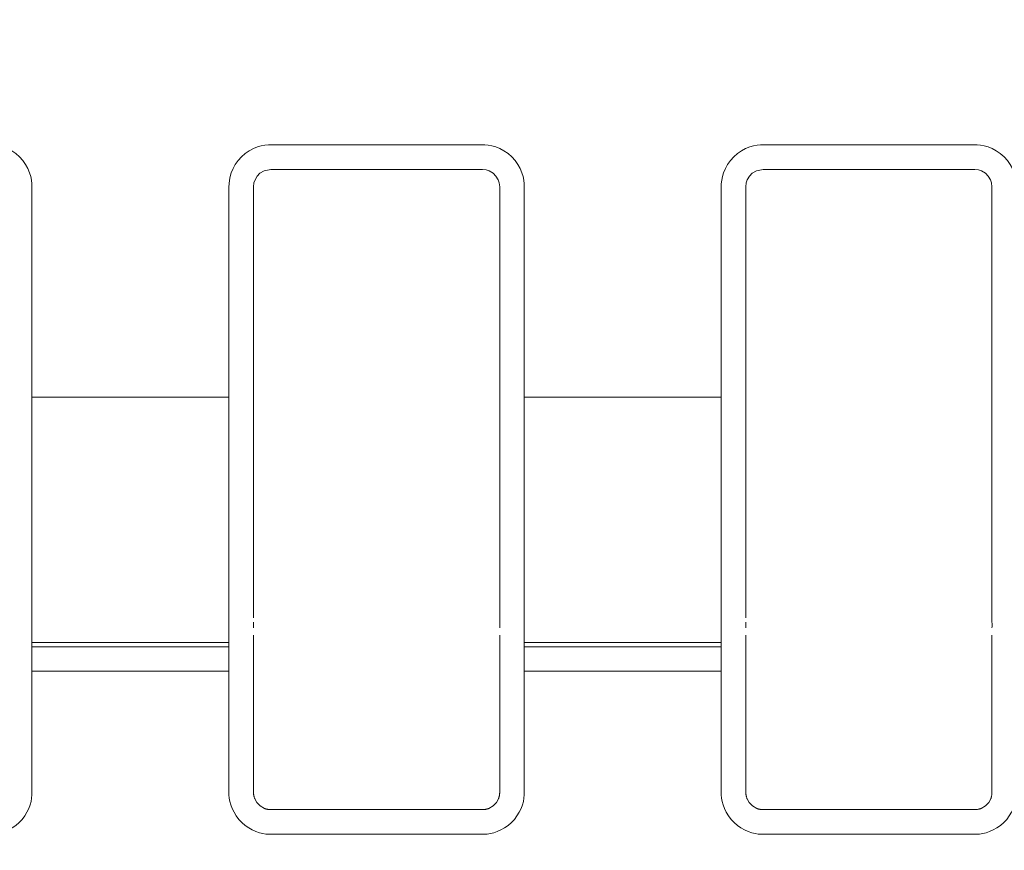
# Model space of a CAD drawing. Units: inches. Extents: x -1.8 to 86.1, y -8 to 57.9.
# Drawn here: x 66.1 to 66.9, y 20.3 to 21 of the extents above; entities that cross this region are included whole.
import ezdxf

# ---------------------------------------------------------------- set-up
doc = ezdxf.new("R2010")
doc.units = ezdxf.units.IN
doc.header["$MEASUREMENT"] = 0
doc.linetypes.add('DCAD_CONTINUOUS', pattern=[0])
doc.layers.get('0').update_dxf_attribs({"linetype": 'DCAD_CONTINUOUS', "lineweight": 0})
doc.layers.add('339-BASE-211-TH', color=7, linetype='DCAD_CONTINUOUS', lineweight=0)
doc.layers.add('DEFAULT', color=7, linetype='DCAD_CONTINUOUS', lineweight=0)
doc.styles.add('DC_TEXTSTYLE7', font='txt', dxfattribs={"height": 0.763884})
doc.dimstyles.get("Standard").update_dxf_attribs({"dimtxt": 0.18, "dimasz": 0.18, "dimexe": 0.18, "dimexo": 0.0625, "dimgap": 0.09, "dimtad": 0, "dimtih": 1, "dimtoh": 1, "dimdec": 4, "dimzin": 0, "dimdsep": 46, "dimtxsty": 'Standard', "dimcen": 0.09, "dimadec": 0, "dimazin": 0, "dimtfac": 1, "dimtdec": 4, "dimtofl": 0, "dimtmove": 0, "dimatfit": 3, "dimfxl": 0, "dimtolj": 1, "dimtzin": 0, "dimarcsym": 0})

# ---------------------------------------------------------------- blocks, each defined once
blk = doc.blocks.new('SE5')
at = {"layer": '339-BASE-211-TH', "color": 7, "linetype": 'DCAD_CONTINUOUS', "lineweight": 0, "ltscale": 0.024566}
for p, q in [((66.29341, 20.88099), (66.29003, 20.87897)), ((66.29871, 20.88206), (66.29341, 20.88099)), ((66.46773, 20.88206), (66.29871, 20.88206)), ((66.47078, 20.88171), (66.46773, 20.88206)), ((66.47303, 20.88099), (66.47078, 20.88171)), ((66.47641, 20.87897), (66.47303, 20.88099)), ((66.68647, 20.88099), (66.68309, 20.87897)), ((66.69177, 20.88206), (66.68647, 20.88099)), ((66.86079, 20.88206), (66.69177, 20.88206)), ((66.86384, 20.88171), (66.86079, 20.88206)), ((66.86609, 20.88099), (66.86384, 20.88171)), ((66.86947, 20.87897), (66.86609, 20.88099)), ((66.28614, 20.87388), (66.2853, 20.87136)), ((66.2879, 20.87681), (66.28614, 20.87388)), ((66.29003, 20.87897), (66.2879, 20.87681)), ((66.47854, 20.87681), (66.47641, 20.87897)), ((66.4803, 20.87388), (66.47854, 20.87681)), ((66.48113, 20.87139), (66.4803, 20.87388)), ((66.67919, 20.87388), (66.67836, 20.87136)), ((66.68096, 20.87681), (66.67919, 20.87388)), ((66.68309, 20.87897), (66.68096, 20.87681)), ((66.8716, 20.87681), (66.86947, 20.87897)), ((66.87336, 20.87388), (66.8716, 20.87681)), ((66.87419, 20.87139), (66.87336, 20.87388)), ((66.2853, 20.87139), (66.28495, 20.8683)), ((66.28495, 20.8683), (66.28495, 20.70025)), ((66.48148, 20.8683), (66.48113, 20.87139)), ((66.48148, 20.70025), (66.48148, 20.8683)), ((66.67836, 20.87139), (66.67801, 20.8683)), ((66.67801, 20.8683), (66.67801, 20.70025)), ((66.87454, 20.8683), (66.87419, 20.87139)), ((66.87454, 20.70025), (66.87454, 20.8683)), ((66.10808, 20.70025), (66.2653, 20.70025)), ((66.10808, 20.70025), (66.10808, 20.64651)), ((66.2653, 20.64651), (66.2653, 20.70025)), ((66.48148, 20.64909), (66.48148, 20.70025)), ((66.50114, 20.70025), (66.65836, 20.70025)), ((66.50114, 20.70025), (66.50114, 20.64651)), ((66.65836, 20.64651), (66.65836, 20.70025)), ((66.87454, 20.64909), (66.87454, 20.70025)), ((66.10808, 20.64651), (66.10808, 20.61373)), ((66.2653, 20.61373), (66.2653, 20.64651)), ((66.28495, 20.64909), (66.28495, 20.61772)), ((66.48148, 20.61772), (66.48148, 20.64909)), ((66.50114, 20.64651), (66.50114, 20.61373)), ((66.65836, 20.61373), (66.65836, 20.64651)), ((66.67801, 20.64909), (66.67801, 20.61772)), ((66.87454, 20.61772), (66.87454, 20.64909)), ((66.10808, 20.61373), (66.10808, 20.58183)), ((66.2653, 20.58183), (66.2653, 20.61373)), ((66.28495, 20.61772), (66.28495, 20.59108)), ((66.48148, 20.59108), (66.48148, 20.61772)), ((66.50114, 20.61373), (66.50114, 20.58183)), ((66.65836, 20.58183), (66.65836, 20.61373)), ((66.67801, 20.61772), (66.67801, 20.59108)), ((66.87454, 20.59108), (66.87454, 20.61772)), ((66.28495, 20.59108), (66.28495, 20.57049)), ((66.48148, 20.57049), (66.48148, 20.59108)), ((66.67801, 20.59108), (66.67801, 20.57049)), ((66.87454, 20.57049), (66.87454, 20.59108)), ((66.10808, 20.58183), (66.10808, 20.55529)), ((66.2653, 20.55529), (66.2653, 20.58183)), ((66.50114, 20.58183), (66.50114, 20.55529)), ((66.65836, 20.55529), (66.65836, 20.58183)), ((66.28495, 20.57049), (66.28495, 20.52405)), ((66.48148, 20.55079), (66.48148, 20.57049)), ((66.67801, 20.57049), (66.67801, 20.52405)), ((66.87454, 20.55079), (66.87454, 20.57049)), ((66.10808, 20.55529), (66.10808, 20.53292)), ((66.2653, 20.53292), (66.2653, 20.55529)), ((66.48148, 20.53565), (66.48148, 20.55079)), ((66.50114, 20.55529), (66.50114, 20.53292)), ((66.65836, 20.53292), (66.65836, 20.55529)), ((66.87454, 20.53565), (66.87454, 20.55079)), ((66.10808, 20.53292), (66.10808, 20.51706)), ((66.2653, 20.51706), (66.2653, 20.53292)), ((66.50114, 20.53292), (66.50114, 20.51706)), ((66.65836, 20.51706), (66.65836, 20.53292)), ((66.48148, 20.52068), (66.48148, 20.52405)), ((66.87454, 20.52068), (66.87454, 20.52405)), ((66.10808, 20.51706), (66.10808, 20.50447)), ((66.2653, 20.50447), (66.2653, 20.51706)), ((66.28495, 20.51022), (66.28495, 20.50355)), ((66.48148, 20.50355), (66.48148, 20.51022)), ((66.50114, 20.51706), (66.50114, 20.50447)), ((66.65836, 20.50447), (66.65836, 20.51706)), ((66.67801, 20.51022), (66.67801, 20.50355)), ((66.87454, 20.50355), (66.87454, 20.51022)), ((66.2653, 20.50447), (66.10808, 20.50447)), ((66.10808, 20.50447), (66.10808, 20.5011)), ((66.2653, 20.5011), (66.2653, 20.50447)), ((66.28495, 20.50355), (66.28495, 20.49541)), ((66.48148, 20.49541), (66.48148, 20.50355)), ((66.65836, 20.50447), (66.50114, 20.50447)), ((66.50114, 20.50447), (66.50114, 20.5011)), ((66.65836, 20.5011), (66.65836, 20.50447)), ((66.67801, 20.50355), (66.67801, 20.49541)), ((66.87454, 20.49541), (66.87454, 20.50355)), ((66.10808, 20.5011), (66.2653, 20.5011)), ((66.10808, 20.5011), (66.10808, 20.4994)), ((66.10808, 20.4994), (66.10808, 20.4972)), ((66.10808, 20.4972), (66.10808, 20.49356)), ((66.2653, 20.4994), (66.2653, 20.5011)), ((66.2653, 20.4972), (66.2653, 20.4994)), ((66.2653, 20.49356), (66.2653, 20.4972)), ((66.28495, 20.49541), (66.28495, 20.48152)), ((66.48148, 20.48152), (66.48148, 20.49541)), ((66.50114, 20.5011), (66.65836, 20.5011)), ((66.50114, 20.5011), (66.50114, 20.4994)), ((66.50114, 20.4994), (66.50114, 20.4972)), ((66.50114, 20.4972), (66.50114, 20.49356)), ((66.65836, 20.4994), (66.65836, 20.5011)), ((66.65836, 20.4972), (66.65836, 20.4994)), ((66.65836, 20.49356), (66.65836, 20.4972)), ((66.67801, 20.49541), (66.67801, 20.48152)), ((66.87454, 20.48152), (66.87454, 20.49541)), ((66.10808, 20.49356), (66.10808, 20.48848)), ((66.10808, 20.48848), (66.10808, 20.48152)), ((66.2653, 20.48848), (66.2653, 20.49356)), ((66.2653, 20.48152), (66.2653, 20.48848)), ((66.50114, 20.49356), (66.50114, 20.48848)), ((66.50114, 20.48848), (66.50114, 20.48152)), ((66.65836, 20.48848), (66.65836, 20.49356)), ((66.65836, 20.48152), (66.65836, 20.48848)), ((66.2653, 20.48152), (66.10808, 20.48152)), ((66.28495, 20.48152), (66.28495, 20.38498)), ((66.48148, 20.38498), (66.48148, 20.48152)), ((66.65836, 20.48152), (66.50114, 20.48152)), ((66.67801, 20.48152), (66.67801, 20.38498)), ((66.87454, 20.38498), (66.87454, 20.48152)), ((66.28598, 20.37972), (66.28759, 20.37683)), ((66.28759, 20.37683), (66.29014, 20.37415)), ((66.4763, 20.37415), (66.47884, 20.37683)), ((66.47884, 20.37683), (66.48045, 20.37972)), ((66.67904, 20.37972), (66.68065, 20.37683)), ((66.68065, 20.37683), (66.6832, 20.37415)), ((66.86936, 20.37415), (66.8719, 20.37683)), ((66.8719, 20.37683), (66.87351, 20.37972)), ((66.29014, 20.37415), (66.29363, 20.3721)), ((66.29885, 20.37108), (66.46759, 20.37108)), ((66.47281, 20.3721), (66.4763, 20.37415)), ((66.6832, 20.37415), (66.68669, 20.3721)), ((66.69191, 20.37108), (66.86065, 20.37108)), ((66.86587, 20.3721), (66.86936, 20.37415))]:
    blk.add_line(p, q, dxfattribs=at)
at = {"layer": '339-BASE-211-TH', "color": 7, "linetype": 'DCAD_CONTINUOUS', "lineweight": 0, "ltscale": 0.024566, "flags": 128}
for points in [[(65.87224, 20.70025), (65.87224, 20.70265), (65.87224, 20.70505), (65.87224, 20.70744), (65.87224, 20.70982), (65.87224, 20.71219), (65.87224, 20.71455), (65.87224, 20.71691), (65.87224, 20.71925), (65.87224, 20.72159), (65.87224, 20.72393), (65.87224, 20.72626), (65.87224, 20.72858), (65.87224, 20.7309), (65.87224, 20.73321), (65.87224, 20.73552), (65.87224, 20.73782), (65.87224, 20.74012), (65.87224, 20.74241), (65.87224, 20.7447), (65.87224, 20.74699), (65.87224, 20.74927), (65.87224, 20.75156), (65.87224, 20.75384), (65.87224, 20.75611), (65.87224, 20.75839), (65.87224, 20.76066), (65.87224, 20.76293), (65.87224, 20.7652), (65.87224, 20.76747), (65.87224, 20.76974), (65.87224, 20.77201), (65.87224, 20.77428), (65.87224, 20.77655), (65.87224, 20.77882), (65.87224, 20.78109), (65.87224, 20.78336), (65.87224, 20.78563), (65.87224, 20.7879), (65.87224, 20.79018), (65.87224, 20.79245), (65.87224, 20.79473), (65.87224, 20.79701), (65.87224, 20.7993), (65.87224, 20.80158), (65.87224, 20.80387), (65.87224, 20.80617), (65.87224, 20.80846), (65.87224, 20.81076), (65.87224, 20.81307), (65.87224, 20.81538), (65.87224, 20.81769), (65.87224, 20.82001), (65.87224, 20.82234), (65.87224, 20.82467), (65.87224, 20.82701), (65.87224, 20.82935), (65.87224, 20.8317), (65.87224, 20.83406), (65.87224, 20.83642), (65.87224, 20.8388), (65.87224, 20.84118), (65.87224, 20.84357), (65.87224, 20.84597), (65.87224, 20.84838), (65.87224, 20.8508), (65.87224, 20.85323), (65.87224, 20.85567), (65.87224, 20.85813), (65.87224, 20.86059), (65.87224, 20.86307), (65.87224, 20.86556), (65.87224, 20.86807), (65.87231, 20.87066), (65.8726, 20.87342), (65.87319, 20.87635), (65.87415, 20.87947), (65.87554, 20.88273), (65.87737, 20.88603), (65.87961, 20.88922), (65.88224, 20.89216), (65.88524, 20.89474), (65.88845, 20.89691), (65.89176, 20.89867), (65.895, 20.89999), (65.89809, 20.90088), (65.90099, 20.90141), (65.90373, 20.90166), (65.90629, 20.90171), (65.90879, 20.90171), (65.91127, 20.90171), (65.91374, 20.90171), (65.91619, 20.90171), (65.91863, 20.90171), (65.92106, 20.90171), (65.92347, 20.90171), (65.92587, 20.90171), (65.92826, 20.90171), (65.93064, 20.90171), (65.93301, 20.90171), (65.93537, 20.90171), (65.93771, 20.90171), (65.94005, 20.90171), (65.94238, 20.90171), (65.9447, 20.90171), (65.94702, 20.90171), (65.94933, 20.90171), (65.95163, 20.90171), (65.95393, 20.90171), (65.95622, 20.90171), (65.9585, 20.90171), (65.96078, 20.90171), (65.96306, 20.90171), (65.96533, 20.90171), (65.9676, 20.90171), (65.96987, 20.90171), (65.97213, 20.90171), (65.97439, 20.90171), (65.97665, 20.90171), (65.9789, 20.90171), (65.98116, 20.90171), (65.98341, 20.90171), (65.98566, 20.90171), (65.98791, 20.90171), (65.99016, 20.90171), (65.99241, 20.90171), (65.99466, 20.90171), (65.99691, 20.90171), (65.99916, 20.90171), (66.00142, 20.90171), (66.00367, 20.90171), (66.00593, 20.90171), (66.00819, 20.90171), (66.01045, 20.90171), (66.01272, 20.90171), (66.01499, 20.90171), (66.01726, 20.90171), (66.01954, 20.90171), (66.02182, 20.90171), (66.0241, 20.90171), (66.02639, 20.90171), (66.02869, 20.90171), (66.03099, 20.90171), (66.0333, 20.90171), (66.03562, 20.90171), (66.03794, 20.90171), (66.04027, 20.90171), (66.04261, 20.90171), (66.04495, 20.90171), (66.04731, 20.90171), (66.04968, 20.90171), (66.05206, 20.90171), (66.05445, 20.90171), (66.05685, 20.90171), (66.05926, 20.90171), (66.06169, 20.90171), (66.06413, 20.90171), (66.06658, 20.90171), (66.06905, 20.90171), (66.07153, 20.90171), (66.07403, 20.90171), (66.07659, 20.90166), (66.07933, 20.90141), (66.08223, 20.90088), (66.08532, 20.89999), (66.08856, 20.89867), (66.09187, 20.89691), (66.09508, 20.89474), (66.09808, 20.89216), (66.10071, 20.88922), (66.10295, 20.88603), (66.10478, 20.88273), (66.10617, 20.87947), (66.10713, 20.87635), (66.10772, 20.87342), (66.10801, 20.87066), (66.10808, 20.86807), (66.10808, 20.86556), (66.10808, 20.86307), (66.10808, 20.86059), (66.10808, 20.85813), (66.10808, 20.85567), (66.10808, 20.85323), (66.10808, 20.8508), (66.10808, 20.84838), (66.10808, 20.84597), (66.10808, 20.84357), (66.10808, 20.84118), (66.10808, 20.8388), (66.10808, 20.83642), (66.10808, 20.83406), (66.10808, 20.8317), (66.10808, 20.82935), (66.10808, 20.82701), (66.10808, 20.82467), (66.10808, 20.82234), (66.10808, 20.82001), (66.10808, 20.81769), (66.10808, 20.81538), (66.10808, 20.81307), (66.10808, 20.81076), (66.10808, 20.80846), (66.10808, 20.80617), (66.10808, 20.80387), (66.10808, 20.80158), (66.10808, 20.7993), (66.10808, 20.79701), (66.10808, 20.79473), (66.10808, 20.79245), (66.10808, 20.79018), (66.10808, 20.7879), (66.10808, 20.78563), (66.10808, 20.78336), (66.10808, 20.78109), (66.10808, 20.77882), (66.10808, 20.77655), (66.10808, 20.77428), (66.10808, 20.77201), (66.10808, 20.76974), (66.10808, 20.76747), (66.10808, 20.7652), (66.10808, 20.76293), (66.10808, 20.76066), (66.10808, 20.75839), (66.10808, 20.75611), (66.10808, 20.75384), (66.10808, 20.75156), (66.10808, 20.74927), (66.10808, 20.74699), (66.10808, 20.7447), (66.10808, 20.74241), (66.10808, 20.74012), (66.10808, 20.73782), (66.10808, 20.73552), (66.10808, 20.73321), (66.10808, 20.7309), (66.10808, 20.72858), (66.10808, 20.72626), (66.10808, 20.72393), (66.10808, 20.72159), (66.10808, 20.71925), (66.10808, 20.71691), (66.10808, 20.71455), (66.10808, 20.71219), (66.10808, 20.70982), (66.10808, 20.70744), (66.10808, 20.70505), (66.10808, 20.70265), (66.10808, 20.70025)], [(66.2653, 20.70025), (66.2653, 20.70265), (66.2653, 20.70505), (66.2653, 20.70744), (66.2653, 20.70982), (66.2653, 20.71219), (66.2653, 20.71455), (66.2653, 20.71691), (66.2653, 20.71925), (66.2653, 20.72159), (66.2653, 20.72393), (66.2653, 20.72626), (66.2653, 20.72858), (66.2653, 20.7309), (66.2653, 20.73321), (66.2653, 20.73552), (66.2653, 20.73782), (66.2653, 20.74012), (66.2653, 20.74241), (66.2653, 20.7447), (66.2653, 20.74699), (66.2653, 20.74927), (66.2653, 20.75156), (66.2653, 20.75384), (66.2653, 20.75611), (66.2653, 20.75839), (66.2653, 20.76066), (66.2653, 20.76293), (66.2653, 20.7652), (66.2653, 20.76747), (66.2653, 20.76974), (66.2653, 20.77201), (66.2653, 20.77428), (66.2653, 20.77655), (66.2653, 20.77882), (66.2653, 20.78109), (66.2653, 20.78336), (66.2653, 20.78563), (66.2653, 20.7879), (66.2653, 20.79018), (66.2653, 20.79245), (66.2653, 20.79473), (66.2653, 20.79701), (66.2653, 20.7993), (66.2653, 20.80158), (66.2653, 20.80387), (66.2653, 20.80617), (66.2653, 20.80846), (66.2653, 20.81076), (66.2653, 20.81307), (66.2653, 20.81538), (66.2653, 20.81769), (66.2653, 20.82001), (66.2653, 20.82234), (66.2653, 20.82467), (66.2653, 20.82701), (66.2653, 20.82935), (66.2653, 20.8317), (66.2653, 20.83406), (66.2653, 20.83642), (66.2653, 20.8388), (66.2653, 20.84118), (66.2653, 20.84357), (66.2653, 20.84597), (66.2653, 20.84838), (66.2653, 20.8508), (66.2653, 20.85323), (66.2653, 20.85567), (66.2653, 20.85813), (66.2653, 20.86059), (66.2653, 20.86307), (66.2653, 20.86556), (66.2653, 20.86807), (66.26537, 20.87066), (66.26566, 20.87342), (66.26625, 20.87635), (66.26721, 20.87947), (66.2686, 20.88273), (66.27042, 20.88603), (66.27267, 20.88922), (66.2753, 20.89216), (66.27829, 20.89474), (66.28151, 20.89691), (66.28482, 20.89867), (66.28806, 20.89999), (66.29114, 20.90088), (66.29405, 20.90141), (66.29678, 20.90166), (66.29935, 20.90171), (66.30185, 20.90171), (66.30433, 20.90171), (66.3068, 20.90171), (66.30925, 20.90171), (66.31169, 20.90171), (66.31412, 20.90171), (66.31653, 20.90171), (66.31893, 20.90171), (66.32132, 20.90171), (66.3237, 20.90171), (66.32607, 20.90171), (66.32842, 20.90171), (66.33077, 20.90171), (66.33311, 20.90171), (66.33544, 20.90171), (66.33776, 20.90171), (66.34008, 20.90171), (66.34239, 20.90171), (66.34469, 20.90171), (66.34699, 20.90171), (66.34928, 20.90171), (66.35156, 20.90171), (66.35384, 20.90171), (66.35612, 20.90171), (66.35839, 20.90171), (66.36066, 20.90171), (66.36293, 20.90171), (66.36519, 20.90171), (66.36745, 20.90171), (66.36971, 20.90171), (66.37196, 20.90171), (66.37421, 20.90171), (66.37647, 20.90171), (66.37872, 20.90171), (66.38097, 20.90171), (66.38322, 20.90171), (66.38547, 20.90171), (66.38772, 20.90171), (66.38997, 20.90171), (66.39222, 20.90171), (66.39448, 20.90171), (66.39673, 20.90171), (66.39899, 20.90171), (66.40125, 20.90171), (66.40351, 20.90171), (66.40578, 20.90171), (66.40805, 20.90171), (66.41032, 20.90171), (66.41259, 20.90171), (66.41488, 20.90171), (66.41716, 20.90171), (66.41945, 20.90171), (66.42175, 20.90171), (66.42405, 20.90171), (66.42636, 20.90171), (66.42867, 20.90171), (66.431, 20.90171), (66.43333, 20.90171), (66.43567, 20.90171), (66.43801, 20.90171), (66.44037, 20.90171), (66.44274, 20.90171), (66.44512, 20.90171), (66.4475, 20.90171), (66.44991, 20.90171), (66.45232, 20.90171), (66.45475, 20.90171), (66.45719, 20.90171), (66.45964, 20.90171), (66.46211, 20.90171), (66.46459, 20.90171), (66.46709, 20.90171), (66.46965, 20.90166), (66.47239, 20.90141), (66.47529, 20.90088), (66.47838, 20.89999), (66.48162, 20.89867), (66.48492, 20.89691), (66.48814, 20.89474), (66.49113, 20.89216), (66.49377, 20.88922), (66.49601, 20.88603), (66.49784, 20.88273), (66.49923, 20.87947), (66.50019, 20.87635), (66.50078, 20.87342), (66.50107, 20.87066), (66.50114, 20.86807), (66.50114, 20.86556), (66.50114, 20.86307), (66.50114, 20.86059), (66.50114, 20.85813), (66.50114, 20.85567), (66.50114, 20.85323), (66.50114, 20.8508), (66.50114, 20.84838), (66.50114, 20.84597), (66.50114, 20.84357), (66.50114, 20.84118), (66.50114, 20.8388), (66.50114, 20.83642), (66.50114, 20.83406), (66.50114, 20.8317), (66.50114, 20.82935), (66.50114, 20.82701), (66.50114, 20.82467), (66.50114, 20.82234), (66.50114, 20.82001), (66.50114, 20.81769), (66.50114, 20.81538), (66.50114, 20.81307), (66.50114, 20.81076), (66.50114, 20.80846), (66.50114, 20.80617), (66.50114, 20.80387), (66.50114, 20.80158), (66.50114, 20.7993), (66.50114, 20.79701), (66.50114, 20.79473), (66.50114, 20.79245), (66.50114, 20.79018), (66.50114, 20.7879), (66.50114, 20.78563), (66.50114, 20.78336), (66.50114, 20.78109), (66.50114, 20.77882), (66.50114, 20.77655), (66.50114, 20.77428), (66.50114, 20.77201), (66.50114, 20.76974), (66.50114, 20.76747), (66.50114, 20.7652), (66.50114, 20.76293), (66.50114, 20.76066), (66.50114, 20.75839), (66.50114, 20.75611), (66.50114, 20.75384), (66.50114, 20.75156), (66.50114, 20.74927), (66.50114, 20.74699), (66.50114, 20.7447), (66.50114, 20.74241), (66.50114, 20.74012), (66.50114, 20.73782), (66.50114, 20.73552), (66.50114, 20.73321), (66.50114, 20.7309), (66.50114, 20.72858), (66.50114, 20.72626), (66.50114, 20.72393), (66.50114, 20.72159), (66.50114, 20.71925), (66.50114, 20.71691), (66.50114, 20.71455), (66.50114, 20.71219), (66.50114, 20.70982), (66.50114, 20.70744), (66.50114, 20.70505), (66.50114, 20.70265), (66.50114, 20.70025)], [(66.65836, 20.70025), (66.65836, 20.70265), (66.65836, 20.70505), (66.65836, 20.70744), (66.65836, 20.70982), (66.65836, 20.71219), (66.65836, 20.71455), (66.65836, 20.71691), (66.65836, 20.71925), (66.65836, 20.72159), (66.65836, 20.72393), (66.65836, 20.72626), (66.65836, 20.72858), (66.65836, 20.7309), (66.65836, 20.73321), (66.65836, 20.73552), (66.65836, 20.73782), (66.65836, 20.74012), (66.65836, 20.74241), (66.65836, 20.7447), (66.65836, 20.74699), (66.65836, 20.74927), (66.65836, 20.75156), (66.65836, 20.75384), (66.65836, 20.75611), (66.65836, 20.75839), (66.65836, 20.76066), (66.65836, 20.76293), (66.65836, 20.7652), (66.65836, 20.76747), (66.65836, 20.76974), (66.65836, 20.77201), (66.65836, 20.77428), (66.65836, 20.77655), (66.65836, 20.77882), (66.65836, 20.78109), (66.65836, 20.78336), (66.65836, 20.78563), (66.65836, 20.7879), (66.65836, 20.79018), (66.65836, 20.79245), (66.65836, 20.79473), (66.65836, 20.79701), (66.65836, 20.7993), (66.65836, 20.80158), (66.65836, 20.80387), (66.65836, 20.80617), (66.65836, 20.80846), (66.65836, 20.81076), (66.65836, 20.81307), (66.65836, 20.81538), (66.65836, 20.81769), (66.65836, 20.82001), (66.65836, 20.82234), (66.65836, 20.82467), (66.65836, 20.82701), (66.65836, 20.82935), (66.65836, 20.8317), (66.65836, 20.83406), (66.65836, 20.83642), (66.65836, 20.8388), (66.65836, 20.84118), (66.65836, 20.84357), (66.65836, 20.84597), (66.65836, 20.84838), (66.65836, 20.8508), (66.65836, 20.85323), (66.65836, 20.85567), (66.65836, 20.85813), (66.65836, 20.86059), (66.65836, 20.86307), (66.65836, 20.86556), (66.65836, 20.86807), (66.65843, 20.87066), (66.65872, 20.87342), (66.65931, 20.87635), (66.66026, 20.87947), (66.66166, 20.88273), (66.66348, 20.88603), (66.66572, 20.88922), (66.66836, 20.89216), (66.67135, 20.89474), (66.67457, 20.89691), (66.67787, 20.89867), (66.68112, 20.89999), (66.6842, 20.90088), (66.68711, 20.90141), (66.68984, 20.90166), (66.6924, 20.90171), (66.6949, 20.90171), (66.69739, 20.90171), (66.69986, 20.90171), (66.70231, 20.90171), (66.70475, 20.90171), (66.70718, 20.90171), (66.70959, 20.90171), (66.71199, 20.90171), (66.71438, 20.90171), (66.71676, 20.90171), (66.71913, 20.90171), (66.72148, 20.90171), (66.72383, 20.90171), (66.72617, 20.90171), (66.7285, 20.90171), (66.73082, 20.90171), (66.73314, 20.90171), (66.73545, 20.90171), (66.73775, 20.90171), (66.74004, 20.90171), (66.74234, 20.90171), (66.74462, 20.90171), (66.7469, 20.90171), (66.74918, 20.90171), (66.75145, 20.90171), (66.75372, 20.90171), (66.75599, 20.90171), (66.75825, 20.90171), (66.76051, 20.90171), (66.76277, 20.90171), (66.76502, 20.90171), (66.76727, 20.90171), (66.76953, 20.90171), (66.77178, 20.90171), (66.77403, 20.90171), (66.77628, 20.90171), (66.77853, 20.90171), (66.78078, 20.90171), (66.78303, 20.90171), (66.78528, 20.90171), (66.78754, 20.90171), (66.78979, 20.90171), (66.79205, 20.90171), (66.79431, 20.90171), (66.79657, 20.90171), (66.79884, 20.90171), (66.8011, 20.90171), (66.80338, 20.90171), (66.80565, 20.90171), (66.80793, 20.90171), (66.81022, 20.90171), (66.81251, 20.90171), (66.81481, 20.90171), (66.81711, 20.90171), (66.81942, 20.90171), (66.82173, 20.90171), (66.82406, 20.90171), (66.82639, 20.90171), (66.82872, 20.90171), (66.83107, 20.90171), (66.83343, 20.90171), (66.8358, 20.90171), (66.83817, 20.90171), (66.84056, 20.90171), (66.84296, 20.90171), (66.84538, 20.90171), (66.8478, 20.90171), (66.85024, 20.90171), (66.8527, 20.90171), (66.85517, 20.90171), (66.85765, 20.90171), (66.86015, 20.90171), (66.86271, 20.90166), (66.86544, 20.90141), (66.86835, 20.90088), (66.87144, 20.89999), (66.87468, 20.89867), (66.87798, 20.89691), (66.8812, 20.89474), (66.88419, 20.89216), (66.88683, 20.88922), (66.88907, 20.88603), (66.8909, 20.88273), (66.89229, 20.87947), (66.89325, 20.87635), (66.89384, 20.87342), (66.89412, 20.87066), (66.8942, 20.86807), (66.8942, 20.86556), (66.8942, 20.86307), (66.8942, 20.86059), (66.8942, 20.85813), (66.8942, 20.85567), (66.8942, 20.85323), (66.8942, 20.8508), (66.8942, 20.84838), (66.8942, 20.84597), (66.8942, 20.84357), (66.8942, 20.84118), (66.8942, 20.8388), (66.8942, 20.83642), (66.8942, 20.83406), (66.8942, 20.8317), (66.8942, 20.82935), (66.8942, 20.82701), (66.8942, 20.82467), (66.8942, 20.82234), (66.8942, 20.82001), (66.8942, 20.81769), (66.8942, 20.81538), (66.8942, 20.81307), (66.8942, 20.81076), (66.8942, 20.80846), (66.8942, 20.80617), (66.8942, 20.80387), (66.8942, 20.80158), (66.8942, 20.7993), (66.8942, 20.79701), (66.8942, 20.79473), (66.8942, 20.79245), (66.8942, 20.79018), (66.8942, 20.7879), (66.8942, 20.78563), (66.8942, 20.78336), (66.8942, 20.78109), (66.8942, 20.77882), (66.8942, 20.77655), (66.8942, 20.77428), (66.8942, 20.77201), (66.8942, 20.76974), (66.8942, 20.76747), (66.8942, 20.7652), (66.8942, 20.76293), (66.8942, 20.76066), (66.8942, 20.75839), (66.8942, 20.75611), (66.8942, 20.75384), (66.8942, 20.75156), (66.8942, 20.74927), (66.8942, 20.74699), (66.8942, 20.7447), (66.8942, 20.74241), (66.8942, 20.74012), (66.8942, 20.73782), (66.8942, 20.73552), (66.8942, 20.73321), (66.8942, 20.7309), (66.8942, 20.72858), (66.8942, 20.72626), (66.8942, 20.72393), (66.8942, 20.72159), (66.8942, 20.71925), (66.8942, 20.71691), (66.8942, 20.71455), (66.8942, 20.71219), (66.8942, 20.70982), (66.8942, 20.70744), (66.8942, 20.70505), (66.8942, 20.70265), (66.8942, 20.70025)], [(66.28495, 20.70025), (66.28495, 20.69932), (66.28495, 20.6984), (66.28495, 20.69747), (66.28495, 20.69654), (66.28495, 20.69562), (66.28495, 20.69469), (66.28495, 20.69376), (66.28495, 20.69284), (66.28495, 20.69191), (66.28495, 20.69099), (66.28495, 20.69006), (66.28495, 20.68913), (66.28495, 20.68821), (66.28495, 20.68729), (66.28495, 20.68636), (66.28495, 20.68544), (66.28495, 20.68451), (66.28495, 20.68359), (66.28495, 20.68267), (66.28495, 20.68175), (66.28495, 20.68083), (66.28495, 20.67991), (66.28495, 20.67899), (66.28495, 20.67807), (66.28495, 20.67715), (66.28495, 20.67623), (66.28495, 20.67531), (66.28495, 20.67439), (66.28495, 20.67348), (66.28495, 20.67256), (66.28495, 20.67164), (66.28495, 20.67073), (66.28495, 20.66982), (66.28495, 20.6689), (66.28495, 20.66799), (66.28495, 20.66708), (66.28495, 20.66617), (66.28495, 20.66526), (66.28495, 20.66436), (66.28495, 20.66345), (66.28495, 20.66255), (66.28495, 20.66164), (66.28495, 20.66074), (66.28495, 20.65984), (66.28495, 20.65894), (66.28495, 20.65804), (66.28495, 20.65715), (66.28495, 20.65625), (66.28495, 20.65535), (66.28495, 20.65446), (66.28495, 20.65356), (66.28495, 20.65267), (66.28495, 20.65177), (66.28495, 20.65088), (66.28495, 20.64998), (66.28495, 20.64909)], [(66.67801, 20.70025), (66.67801, 20.69932), (66.67801, 20.6984), (66.67801, 20.69747), (66.67801, 20.69654), (66.67801, 20.69562), (66.67801, 20.69469), (66.67801, 20.69376), (66.67801, 20.69284), (66.67801, 20.69191), (66.67801, 20.69099), (66.67801, 20.69006), (66.67801, 20.68913), (66.67801, 20.68821), (66.67801, 20.68729), (66.67801, 20.68636), (66.67801, 20.68544), (66.67801, 20.68451), (66.67801, 20.68359), (66.67801, 20.68267), (66.67801, 20.68175), (66.67801, 20.68083), (66.67801, 20.67991), (66.67801, 20.67899), (66.67801, 20.67807), (66.67801, 20.67715), (66.67801, 20.67623), (66.67801, 20.67531), (66.67801, 20.67439), (66.67801, 20.67348), (66.67801, 20.67256), (66.67801, 20.67164), (66.67801, 20.67073), (66.67801, 20.66982), (66.67801, 20.6689), (66.67801, 20.66799), (66.67801, 20.66708), (66.67801, 20.66617), (66.67801, 20.66526), (66.67801, 20.66436), (66.67801, 20.66345), (66.67801, 20.66255), (66.67801, 20.66164), (66.67801, 20.66074), (66.67801, 20.65984), (66.67801, 20.65894), (66.67801, 20.65804), (66.67801, 20.65715), (66.67801, 20.65625), (66.67801, 20.65535), (66.67801, 20.65446), (66.67801, 20.65356), (66.67801, 20.65267), (66.67801, 20.65177), (66.67801, 20.65088), (66.67801, 20.64998), (66.67801, 20.64909)], [(66.10808, 20.48152), (66.10808, 20.47965), (66.10808, 20.47777), (66.10808, 20.47588), (66.10808, 20.47398), (66.10808, 20.47207), (66.10808, 20.47015), (66.10808, 20.46823), (66.10808, 20.46629), (66.10808, 20.46435), (66.10808, 20.4624), (66.10808, 20.46044), (66.10808, 20.45846), (66.10808, 20.45648), (66.10808, 20.45449), (66.10808, 20.45249), (66.10808, 20.45048), (66.10808, 20.44846), (66.10808, 20.44643), (66.10808, 20.44439), (66.10808, 20.44234), (66.10808, 20.44028), (66.10808, 20.43821), (66.10808, 20.43613), (66.10808, 20.43404), (66.10808, 20.43194), (66.10808, 20.42983), (66.10808, 20.42771), (66.10808, 20.42558), (66.10808, 20.42343), (66.10808, 20.42128), (66.10808, 20.41912), (66.10808, 20.41694), (66.10808, 20.41475), (66.10808, 20.41256), (66.10808, 20.41035), (66.10808, 20.40813), (66.10808, 20.4059), (66.10808, 20.40365), (66.10808, 20.4014), (66.10808, 20.39914), (66.10808, 20.39686), (66.10808, 20.39457), (66.10808, 20.39227), (66.10808, 20.38996), (66.10808, 20.38763), (66.10808, 20.3853), (66.10802, 20.3829), (66.10778, 20.38036), (66.10731, 20.37769), (66.10656, 20.3749), (66.10546, 20.37199), (66.10402, 20.36903), (66.10224, 20.36611), (66.10014, 20.36331), (66.09776, 20.36075), (66.09512, 20.35848), (66.0923, 20.35654), (66.08941, 20.35493), (66.08652, 20.35364), (66.08372, 20.35269), (66.08105, 20.35204), (66.07851, 20.35164), (66.0761, 20.35146), (66.07381, 20.35143), (66.07157, 20.35143), (66.06934, 20.35143), (66.06712, 20.35143), (66.06491, 20.35143), (66.06271, 20.35143), (66.06053, 20.35143), (66.05835, 20.35143), (66.05619, 20.35143), (66.05404, 20.35143), (66.05189, 20.35143), (66.04976, 20.35143), (66.04763, 20.35143), (66.04552, 20.35143), (66.04341, 20.35143), (66.0413, 20.35143), (66.03921, 20.35143), (66.03712, 20.35143), (66.03503, 20.35143), (66.03296, 20.35143), (66.03089, 20.35143), (66.02882, 20.35143), (66.02676, 20.35143), (66.0247, 20.35143), (66.02265, 20.35143), (66.0206, 20.35143), (66.01855, 20.35143), (66.01651, 20.35143), (66.01447, 20.35143), (66.01243, 20.35143), (66.0104, 20.35143), (66.00837, 20.35143), (66.00634, 20.35143), (66.00431, 20.35143), (66.00229, 20.35143), (66.00026, 20.35143), (65.99824, 20.35143), (65.99622, 20.35143), (65.9942, 20.35143), (65.99218, 20.35143), (65.99016, 20.35143), (65.98814, 20.35143), (65.98612, 20.35143), (65.9841, 20.35143), (65.98208, 20.35143), (65.98006, 20.35143), (65.97803, 20.35143), (65.97601, 20.35143), (65.97398, 20.35143), (65.97195, 20.35143), (65.96992, 20.35143), (65.96789, 20.35143), (65.96585, 20.35143), (65.96381, 20.35143), (65.96177, 20.35143), (65.95972, 20.35143), (65.95767, 20.35143), (65.95562, 20.35143), (65.95356, 20.35143), (65.9515, 20.35143), (65.94943, 20.35143), (65.94736, 20.35143), (65.94528, 20.35143), (65.9432, 20.35143), (65.94111, 20.35143), (65.93902, 20.35143), (65.93691, 20.35143), (65.9348, 20.35143), (65.93269, 20.35143), (65.93056, 20.35143), (65.92843, 20.35143), (65.92628, 20.35143), (65.92413, 20.35143), (65.92196, 20.35143), (65.91979, 20.35143), (65.91761, 20.35143), (65.91541, 20.35143), (65.9132, 20.35143), (65.91098, 20.35143), (65.90875, 20.35143), (65.90651, 20.35143), (65.90422, 20.35146), (65.90181, 20.35164), (65.89927, 20.35204), (65.8966, 20.35269), (65.8938, 20.35364), (65.89091, 20.35493), (65.88802, 20.35654), (65.8852, 20.35848), (65.88256, 20.36075), (65.88018, 20.36331), (65.87808, 20.36611), (65.8763, 20.36903), (65.87486, 20.37199), (65.87376, 20.3749), (65.87301, 20.37769), (65.87254, 20.38036), (65.8723, 20.3829), (65.87224, 20.3853), (65.87224, 20.38763), (65.87224, 20.38996), (65.87224, 20.39227), (65.87224, 20.39457), (65.87224, 20.39686), (65.87224, 20.39914), (65.87224, 20.4014), (65.87224, 20.40365), (65.87224, 20.4059), (65.87224, 20.40813), (65.87224, 20.41035), (65.87224, 20.41256), (65.87224, 20.41475), (65.87224, 20.41694), (65.87224, 20.41912), (65.87224, 20.42128), (65.87224, 20.42343), (65.87224, 20.42558), (65.87224, 20.42771), (65.87224, 20.42983), (65.87224, 20.43194), (65.87224, 20.43404), (65.87224, 20.43613), (65.87224, 20.43821), (65.87224, 20.44028), (65.87224, 20.44234), (65.87224, 20.44439), (65.87224, 20.44643), (65.87224, 20.44846), (65.87224, 20.45048), (65.87224, 20.45249), (65.87224, 20.45449), (65.87224, 20.45648), (65.87224, 20.45846), (65.87224, 20.46044), (65.87224, 20.4624), (65.87224, 20.46435), (65.87224, 20.46629), (65.87224, 20.46823), (65.87224, 20.47015), (65.87224, 20.47207), (65.87224, 20.47398), (65.87224, 20.47588), (65.87224, 20.47777), (65.87224, 20.47965), (65.87224, 20.48152)], [(66.50114, 20.48152), (66.50114, 20.47965), (66.50114, 20.47777), (66.50114, 20.47588), (66.50114, 20.47398), (66.50114, 20.47207), (66.50114, 20.47015), (66.50114, 20.46823), (66.50114, 20.46629), (66.50114, 20.46435), (66.50114, 20.4624), (66.50114, 20.46044), (66.50114, 20.45846), (66.50114, 20.45648), (66.50114, 20.45449), (66.50114, 20.45249), (66.50114, 20.45048), (66.50114, 20.44846), (66.50114, 20.44643), (66.50114, 20.44439), (66.50114, 20.44234), (66.50114, 20.44028), (66.50114, 20.43821), (66.50114, 20.43613), (66.50114, 20.43404), (66.50114, 20.43194), (66.50114, 20.42983), (66.50114, 20.42771), (66.50114, 20.42558), (66.50114, 20.42343), (66.50114, 20.42128), (66.50114, 20.41912), (66.50114, 20.41694), (66.50114, 20.41475), (66.50114, 20.41256), (66.50114, 20.41035), (66.50114, 20.40813), (66.50114, 20.4059), (66.50114, 20.40365), (66.50114, 20.4014), (66.50114, 20.39914), (66.50114, 20.39686), (66.50114, 20.39457), (66.50114, 20.39227), (66.50114, 20.38996), (66.50114, 20.38763), (66.50114, 20.3853), (66.50108, 20.3829), (66.50084, 20.38036), (66.50037, 20.37769), (66.49962, 20.3749), (66.49852, 20.37199), (66.49708, 20.36903), (66.4953, 20.36611), (66.4932, 20.36331), (66.49082, 20.36075), (66.48818, 20.35848), (66.48536, 20.35654), (66.48247, 20.35493), (66.47958, 20.35364), (66.47678, 20.35269), (66.47411, 20.35204), (66.47157, 20.35164), (66.46916, 20.35146), (66.46687, 20.35143), (66.46463, 20.35143), (66.46239, 20.35143), (66.46017, 20.35143), (66.45797, 20.35143), (66.45577, 20.35143), (66.45359, 20.35143), (66.45141, 20.35143), (66.44925, 20.35143), (66.4471, 20.35143), (66.44495, 20.35143), (66.44282, 20.35143), (66.44069, 20.35143), (66.43857, 20.35143), (66.43646, 20.35143), (66.43436, 20.35143), (66.43227, 20.35143), (66.43018, 20.35143), (66.42809, 20.35143), (66.42602, 20.35143), (66.42395, 20.35143), (66.42188, 20.35143), (66.41982, 20.35143), (66.41776, 20.35143), (66.4157, 20.35143), (66.41366, 20.35143), (66.41161, 20.35143), (66.40957, 20.35143), (66.40753, 20.35143), (66.40549, 20.35143), (66.40346, 20.35143), (66.40143, 20.35143), (66.3994, 20.35143), (66.39737, 20.35143), (66.39535, 20.35143), (66.39332, 20.35143), (66.3913, 20.35143), (66.38928, 20.35143), (66.38726, 20.35143), (66.38524, 20.35143), (66.38322, 20.35143), (66.3812, 20.35143), (66.37918, 20.35143), (66.37716, 20.35143), (66.37514, 20.35143), (66.37311, 20.35143), (66.37109, 20.35143), (66.36907, 20.35143), (66.36704, 20.35143), (66.36501, 20.35143), (66.36298, 20.35143), (66.36095, 20.35143), (66.35891, 20.35143), (66.35687, 20.35143), (66.35483, 20.35143), (66.35278, 20.35143), (66.35073, 20.35143), (66.34868, 20.35143), (66.34662, 20.35143), (66.34456, 20.35143), (66.34249, 20.35143), (66.34042, 20.35143), (66.33834, 20.35143), (66.33626, 20.35143), (66.33417, 20.35143), (66.33208, 20.35143), (66.32997, 20.35143), (66.32786, 20.35143), (66.32575, 20.35143), (66.32362, 20.35143), (66.32148, 20.35143), (66.31934, 20.35143), (66.31719, 20.35143), (66.31502, 20.35143), (66.31285, 20.35143), (66.31067, 20.35143), (66.30847, 20.35143), (66.30626, 20.35143), (66.30404, 20.35143), (66.30181, 20.35143), (66.29957, 20.35143), (66.29728, 20.35146), (66.29487, 20.35164), (66.29233, 20.35204), (66.28966, 20.35269), (66.28686, 20.35364), (66.28397, 20.35493), (66.28107, 20.35654), (66.27826, 20.35848), (66.27562, 20.36075), (66.27324, 20.36331), (66.27114, 20.36611), (66.26936, 20.36903), (66.26791, 20.37199), (66.26682, 20.3749), (66.26606, 20.37769), (66.26559, 20.38036), (66.26536, 20.3829), (66.2653, 20.3853), (66.2653, 20.38763), (66.2653, 20.38996), (66.2653, 20.39227), (66.2653, 20.39457), (66.2653, 20.39686), (66.2653, 20.39914), (66.2653, 20.4014), (66.2653, 20.40365), (66.2653, 20.4059), (66.2653, 20.40813), (66.2653, 20.41035), (66.2653, 20.41256), (66.2653, 20.41475), (66.2653, 20.41694), (66.2653, 20.41912), (66.2653, 20.42128), (66.2653, 20.42343), (66.2653, 20.42558), (66.2653, 20.42771), (66.2653, 20.42983), (66.2653, 20.43194), (66.2653, 20.43404), (66.2653, 20.43613), (66.2653, 20.43821), (66.2653, 20.44028), (66.2653, 20.44234), (66.2653, 20.44439), (66.2653, 20.44643), (66.2653, 20.44846), (66.2653, 20.45048), (66.2653, 20.45249), (66.2653, 20.45449), (66.2653, 20.45648), (66.2653, 20.45846), (66.2653, 20.46044), (66.2653, 20.4624), (66.2653, 20.46435), (66.2653, 20.46629), (66.2653, 20.46823), (66.2653, 20.47015), (66.2653, 20.47207), (66.2653, 20.47398), (66.2653, 20.47588), (66.2653, 20.47777), (66.2653, 20.47965), (66.2653, 20.48152)], [(66.8942, 20.48152), (66.8942, 20.47965), (66.8942, 20.47777), (66.8942, 20.47588), (66.8942, 20.47398), (66.8942, 20.47207), (66.8942, 20.47015), (66.8942, 20.46823), (66.8942, 20.46629), (66.8942, 20.46435), (66.8942, 20.4624), (66.8942, 20.46044), (66.8942, 20.45846), (66.8942, 20.45648), (66.8942, 20.45449), (66.8942, 20.45249), (66.8942, 20.45048), (66.8942, 20.44846), (66.8942, 20.44643), (66.8942, 20.44439), (66.8942, 20.44234), (66.8942, 20.44028), (66.8942, 20.43821), (66.8942, 20.43613), (66.8942, 20.43404), (66.8942, 20.43194), (66.8942, 20.42983), (66.8942, 20.42771), (66.8942, 20.42558), (66.8942, 20.42343), (66.8942, 20.42128), (66.8942, 20.41912), (66.8942, 20.41694), (66.8942, 20.41475), (66.8942, 20.41256), (66.8942, 20.41035), (66.8942, 20.40813), (66.8942, 20.4059), (66.8942, 20.40365), (66.8942, 20.4014), (66.8942, 20.39914), (66.8942, 20.39686), (66.8942, 20.39457), (66.8942, 20.39227), (66.8942, 20.38996), (66.8942, 20.38763), (66.8942, 20.3853), (66.89414, 20.3829), (66.8939, 20.38036), (66.89343, 20.37769), (66.89268, 20.3749), (66.89158, 20.37199), (66.89014, 20.36903), (66.88835, 20.36611), (66.88626, 20.36331), (66.88388, 20.36075), (66.88124, 20.35848), (66.87842, 20.35654), (66.87553, 20.35493), (66.87264, 20.35364), (66.86984, 20.35269), (66.86717, 20.35204), (66.86463, 20.35164), (66.86222, 20.35146), (66.85993, 20.35143), (66.85768, 20.35143), (66.85545, 20.35143), (66.85323, 20.35143), (66.85103, 20.35143), (66.84883, 20.35143), (66.84665, 20.35143), (66.84447, 20.35143), (66.84231, 20.35143), (66.84016, 20.35143), (66.83801, 20.35143), (66.83588, 20.35143), (66.83375, 20.35143), (66.83163, 20.35143), (66.82952, 20.35143), (66.82742, 20.35143), (66.82532, 20.35143), (66.82324, 20.35143), (66.82115, 20.35143), (66.81908, 20.35143), (66.817, 20.35143), (66.81494, 20.35143), (66.81288, 20.35143), (66.81082, 20.35143), (66.80876, 20.35143), (66.80671, 20.35143), (66.80467, 20.35143), (66.80263, 20.35143), (66.80059, 20.35143), (66.79855, 20.35143), (66.79652, 20.35143), (66.79449, 20.35143), (66.79246, 20.35143), (66.79043, 20.35143), (66.78841, 20.35143), (66.78638, 20.35143), (66.78436, 20.35143), (66.78234, 20.35143), (66.78032, 20.35143), (66.7783, 20.35143), (66.77628, 20.35143), (66.77426, 20.35143), (66.77224, 20.35143), (66.77022, 20.35143), (66.7682, 20.35143), (66.76617, 20.35143), (66.76415, 20.35143), (66.76212, 20.35143), (66.7601, 20.35143), (66.75807, 20.35143), (66.75604, 20.35143), (66.754, 20.35143), (66.75197, 20.35143), (66.74993, 20.35143), (66.74789, 20.35143), (66.74584, 20.35143), (66.74379, 20.35143), (66.74174, 20.35143), (66.73968, 20.35143), (66.73762, 20.35143), (66.73555, 20.35143), (66.73348, 20.35143), (66.7314, 20.35143), (66.72932, 20.35143), (66.72723, 20.35143), (66.72514, 20.35143), (66.72303, 20.35143), (66.72092, 20.35143), (66.7188, 20.35143), (66.71668, 20.35143), (66.71454, 20.35143), (66.7124, 20.35143), (66.71025, 20.35143), (66.70808, 20.35143), (66.70591, 20.35143), (66.70372, 20.35143), (66.70153, 20.35143), (66.69932, 20.35143), (66.6971, 20.35143), (66.69487, 20.35143), (66.69263, 20.35143), (66.69034, 20.35146), (66.68793, 20.35164), (66.68539, 20.35204), (66.68272, 20.35269), (66.67992, 20.35364), (66.67703, 20.35493), (66.67413, 20.35654), (66.67132, 20.35848), (66.66868, 20.36075), (66.66629, 20.36331), (66.6642, 20.36611), (66.66242, 20.36903), (66.66097, 20.37199), (66.65988, 20.3749), (66.65912, 20.37769), (66.65865, 20.38036), (66.65842, 20.3829), (66.65836, 20.3853), (66.65836, 20.38763), (66.65836, 20.38996), (66.65836, 20.39227), (66.65836, 20.39457), (66.65836, 20.39686), (66.65836, 20.39914), (66.65836, 20.4014), (66.65836, 20.40365), (66.65836, 20.4059), (66.65836, 20.40813), (66.65836, 20.41035), (66.65836, 20.41256), (66.65836, 20.41475), (66.65836, 20.41694), (66.65836, 20.41912), (66.65836, 20.42128), (66.65836, 20.42343), (66.65836, 20.42558), (66.65836, 20.42771), (66.65836, 20.42983), (66.65836, 20.43194), (66.65836, 20.43404), (66.65836, 20.43613), (66.65836, 20.43821), (66.65836, 20.44028), (66.65836, 20.44234), (66.65836, 20.44439), (66.65836, 20.44643), (66.65836, 20.44846), (66.65836, 20.45048), (66.65836, 20.45249), (66.65836, 20.45449), (66.65836, 20.45648), (66.65836, 20.45846), (66.65836, 20.46044), (66.65836, 20.4624), (66.65836, 20.46435), (66.65836, 20.46629), (66.65836, 20.46823), (66.65836, 20.47015), (66.65836, 20.47207), (66.65836, 20.47398), (66.65836, 20.47588), (66.65836, 20.47777), (66.65836, 20.47965), (66.65836, 20.48152)], [(66.28495, 20.38498), (66.28496, 20.38462), (66.28497, 20.38426), (66.28499, 20.38391), (66.28502, 20.38356), (66.28505, 20.38322), (66.2851, 20.38288), (66.28515, 20.38254), (66.28521, 20.38221), (66.28528, 20.38189), (66.28536, 20.38156), (66.28544, 20.38125), (66.28553, 20.38093), (66.28563, 20.38062), (66.28574, 20.38032), (66.28586, 20.38002), (66.28598, 20.37972)], [(66.48045, 20.37972), (66.48058, 20.38002), (66.48069, 20.38032), (66.4808, 20.38062), (66.4809, 20.38093), (66.481, 20.38125), (66.48108, 20.38156), (66.48116, 20.38189), (66.48123, 20.38221), (66.48129, 20.38254), (66.48134, 20.38288), (66.48138, 20.38322), (66.48142, 20.38356), (66.48145, 20.38391), (66.48147, 20.38426), (66.48148, 20.38462), (66.48148, 20.38498)], [(66.67801, 20.38498), (66.67802, 20.38462), (66.67803, 20.38426), (66.67805, 20.38391), (66.67808, 20.38356), (66.67811, 20.38322), (66.67816, 20.38288), (66.67821, 20.38254), (66.67827, 20.38221), (66.67834, 20.38189), (66.67842, 20.38156), (66.6785, 20.38125), (66.67859, 20.38093), (66.67869, 20.38062), (66.6788, 20.38032), (66.67892, 20.38002), (66.67904, 20.37972)], [(66.87351, 20.37972), (66.87364, 20.38002), (66.87375, 20.38032), (66.87386, 20.38062), (66.87396, 20.38093), (66.87406, 20.38125), (66.87414, 20.38156), (66.87422, 20.38189), (66.87428, 20.38221), (66.87435, 20.38254), (66.8744, 20.38288), (66.87444, 20.38322), (66.87448, 20.38356), (66.87451, 20.38391), (66.87453, 20.38426), (66.87454, 20.38462), (66.87454, 20.38498)], [(66.29363, 20.3721), (66.29392, 20.37198), (66.29421, 20.37186), (66.29451, 20.37175), (66.29481, 20.37165), (66.29512, 20.37156), (66.29544, 20.37148), (66.29575, 20.3714), (66.29608, 20.37133), (66.29641, 20.37128), (66.29674, 20.37122), (66.29708, 20.37118), (66.29742, 20.37114), (66.29777, 20.37112), (66.29813, 20.3711), (66.29849, 20.37108), (66.29885, 20.37108)], [(66.46759, 20.37108), (66.46795, 20.37108), (66.46831, 20.3711), (66.46866, 20.37112), (66.46901, 20.37114), (66.46936, 20.37118), (66.4697, 20.37122), (66.47003, 20.37128), (66.47036, 20.37133), (66.47068, 20.3714), (66.471, 20.37148), (66.47132, 20.37156), (66.47162, 20.37165), (66.47193, 20.37175), (66.47223, 20.37186), (66.47252, 20.37198), (66.47281, 20.3721)], [(66.68669, 20.3721), (66.68698, 20.37198), (66.68727, 20.37186), (66.68757, 20.37175), (66.68787, 20.37165), (66.68818, 20.37156), (66.68849, 20.37148), (66.68881, 20.3714), (66.68914, 20.37133), (66.68947, 20.37128), (66.6898, 20.37122), (66.69014, 20.37118), (66.69048, 20.37114), (66.69083, 20.37112), (66.69119, 20.3711), (66.69155, 20.37108), (66.69191, 20.37108)], [(66.86065, 20.37108), (66.86101, 20.37108), (66.86137, 20.3711), (66.86172, 20.37112), (66.86207, 20.37114), (66.86242, 20.37118), (66.86276, 20.37122), (66.86309, 20.37128), (66.86342, 20.37133), (66.86374, 20.3714), (66.86406, 20.37148), (66.86437, 20.37156), (66.86468, 20.37165), (66.86499, 20.37175), (66.86529, 20.37186), (66.86558, 20.37198), (66.86587, 20.3721)]]:
    blk.add_lwpolyline(points, dxfattribs=at)
at = {"layer": '339-BASE-211-TH', "color": 7, "linetype": 'DCAD_CONTINUOUS', "lineweight": 0, "ltscale": 0.024566}
for centre, radius, start, end in [((63.13432, 20.52985), 3.34717, 359.90064, 0.09936), ((63.52737, 20.52985), 3.34717, 359.90064, 0.09936), ((66.56032, 20.51844), 0.27538, 179.53435, 180.46565), ((66.20646, 20.51844), 0.27504, 359.53378, 0.46622), ((66.95338, 20.51844), 0.27538, 179.53435, 180.46565), ((66.59951, 20.51844), 0.27504, 359.53378, 0.46622)]:
    blk.add_arc(centre, radius, start, end, dxfattribs=at)
blk = doc.blocks.new('_OPEN')
at = {"color": 0, "linetype": 'ByBlock', "lineweight": -2}
for p, q in [((-1, 0.166667), (0, 0)), ((-1, -0.166667), (0, 0)), ((0, 0), (-1, 0))]:
    blk.add_line(p, q, dxfattribs=at)
blk = doc.blocks.new('*D39')
at = {"color": 0, "linetype": 'Continuous', "lineweight": -2, "ltscale": 0.024566}
for p, q in [((72.98068, 21.63165), (72.98068, 15.42828)), ((61.17621, 18.74076), (61.17621, 15.42828)), ((61.94009, 15.81018), (72.21679, 15.81018))]:
    blk.add_line(p, q, dxfattribs=at)
at = {"layer": 'Defpoints', "color": 0}
for p in [(72.98068, 22.01354), (61.17621, 19.12265), (72.98068, 15.81018)]:
    blk.add_point(p, dxfattribs=at)
at = {"color": 0, "lineweight": -2, "xscale": 0.7638836587281669, "yscale": 0.7638836587281669, "zscale": 0.7638836587281669, "rotation": 180}
blk.add_blockref('_OPEN', (61.17621, 15.81018), dxfattribs=at)
at = {"color": 0, "lineweight": -2, "xscale": 0.7638836587281669, "yscale": 0.7638836587281669, "zscale": 0.7638836587281669}
blk.add_blockref('_OPEN', (72.98068, 15.81018), dxfattribs=at)
at = {"color": 0, "lineweight": 0, "insert": (67.07844, 16.27652), "char_height": 0.763884, "attachment_point": 5, "style": 'DC_TEXTSTYLE7'}
blk.add_mtext('\\A1;11.80', dxfattribs=at)

msp = doc.modelspace()

# ---------------------------------------------------------------- block references
at = {"layer": 'DEFAULT', "lineweight": 0}
msp.add_blockref('SE5', (0, 0), dxfattribs=at).dxf.unprotected_set("ltscale", 0)

# ---------------------------------------------------------------- dimensions: what is measured, and where the dimension line sits
at = {"color": 7, "linetype": 'Continuous', "lineweight": 0, "ltscale": 0.024566}
dim = msp.add_linear_dim(base=(72.98068, 15.81018), p1=(61.17621, 19.12265), p2=(72.98068, 22.01354), dimstyle='Standard', override={"dimtxt": 0.763884, "dimasz": 0.763884, "dimexe": 0.381892, "dimexo": 0.381892, "dimgap": 0.076378, "dimtad": 1, "dimjust": 0, "dimtih": 0, "dimtoh": 0, "dimdec": 2, "dimzin": 0, "dimlunit": 2, "dimtxsty": 'DC_TEXTSTYLE7', "dimblk1": 'OPEN', "dimblk2": 'OPEN', "dimsah": 1, "dimtol": 0, "dimtfac": 1, "dimtdec": 3, "dimtix": 0, "dimtofl": 1, "dimtmove": 0, "dimfxlon": 0}, dxfattribs=at)
dim.commit()
dim.dimension.update_dxf_attribs({"geometry": '*D39', "text_midpoint": (67.07844, 16.27652)})

doc.saveas('drawing.dxf')
